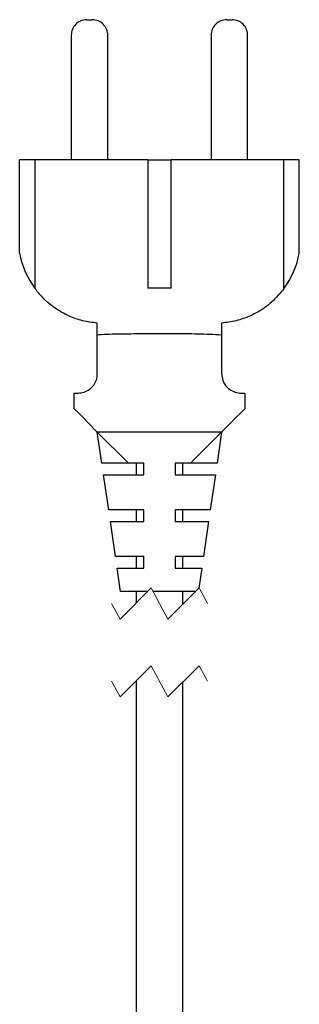
# Model space of a CAD drawing. Units: millimetres. Extents: x 583 to 705, y 1166 to 1308.
# Drawn here: x 648 to 651, y 1260 to 1273 of the extents above; entities that cross this region are included whole.
import ezdxf

# ---------------------------------------------------------------- set-up
doc = ezdxf.new("R2010")
doc.units = ezdxf.units.MM
doc.linetypes.add('HIDDEN', pattern=[1.905, 1.27, -0.635])

msp = doc.modelspace()

# ---------------------------------------------------------------- linework, layer by layer
at = {"color": 7, "linetype": 'Continuous', "lineweight": 25}
for p, q in [((648.729, 1272.653), (648.799, 1272.653)), ((650.529, 1272.653), (650.599, 1272.653)), ((648.529, 1272.453), (648.529, 1270.853)), ((648.999, 1270.853), (648.999, 1272.453)), ((650.329, 1272.453), (650.329, 1270.853)), ((650.799, 1270.853), (650.799, 1272.453)), ((647.864, 1269.653), (647.864, 1270.853)), ((648.064, 1270.853), (647.864, 1270.853)), ((648.064, 1269.193), (648.064, 1270.853)), ((649.514, 1270.853), (648.064, 1270.853)), ((649.514, 1270.853), (649.514, 1269.203)), ((649.514, 1270.853), (649.814, 1270.853)), ((649.814, 1269.203), (649.814, 1270.853)), ((651.264, 1270.853), (649.814, 1270.853)), ((651.264, 1269.193), (651.264, 1270.853)), ((651.464, 1270.853), (651.264, 1270.853)), ((651.464, 1269.653), (651.464, 1270.853)), ((649.814, 1269.203), (649.514, 1269.203)), ((648.864, 1268.599), (648.864, 1268.753)), ((650.464, 1268.753), (650.464, 1268.599)), ((648.864, 1268.103), (648.864, 1268.599)), ((649.854, 1268.613), (649.475, 1268.613)), ((650.464, 1268.599), (650.464, 1268.103)), ((648.564, 1267.653), (648.564, 1267.853)), ((648.564, 1267.853), (648.614, 1267.853)), ((650.714, 1267.853), (650.764, 1267.853)), ((650.764, 1267.853), (650.764, 1267.653)), ((648.864, 1267.353), (648.744, 1267.473)), ((650.584, 1267.473), (650.464, 1267.353)), ((650.464, 1267.353), (648.864, 1267.353)), ((648.864, 1267.353), (649.264, 1266.953)), ((648.923, 1266.953), (648.864, 1267.353)), ((650.064, 1266.953), (650.464, 1267.353)), ((650.464, 1267.353), (650.406, 1266.953)), ((649.264, 1266.953), (648.923, 1266.953)), ((649.464, 1266.953), (649.264, 1266.953)), ((649.364, 1266.953), (649.364, 1266.803)), ((649.464, 1266.803), (649.464, 1266.953)), ((650.064, 1266.953), (649.864, 1266.953)), ((649.864, 1266.953), (649.864, 1266.803)), ((649.964, 1266.803), (649.964, 1266.953)), ((650.406, 1266.953), (650.064, 1266.953)), ((649.011, 1266.353), (648.945, 1266.803)), ((648.945, 1266.803), (649.345, 1266.803)), ((649.345, 1266.803), (649.464, 1266.803)), ((649.864, 1266.803), (649.984, 1266.803)), ((649.984, 1266.803), (650.384, 1266.803)), ((650.384, 1266.803), (650.318, 1266.353)), ((649.411, 1266.353), (649.011, 1266.353)), ((649.364, 1266.353), (649.364, 1266.203)), ((649.464, 1266.353), (649.411, 1266.353)), ((649.464, 1266.203), (649.464, 1266.353)), ((649.918, 1266.353), (649.864, 1266.353)), ((649.864, 1266.353), (649.864, 1266.203)), ((650.318, 1266.353), (649.918, 1266.353)), ((649.964, 1266.203), (649.964, 1266.353)), ((649.098, 1265.753), (649.033, 1266.203)), ((649.033, 1266.203), (649.433, 1266.203)), ((649.433, 1266.203), (649.464, 1266.203)), ((649.864, 1266.203), (649.896, 1266.203)), ((649.896, 1266.203), (650.296, 1266.203)), ((650.296, 1266.203), (650.23, 1265.753)), ((649.464, 1265.753), (649.098, 1265.753)), ((649.364, 1265.753), (649.364, 1265.603)), ((649.464, 1265.603), (649.464, 1265.753)), ((650.23, 1265.753), (649.864, 1265.753)), ((649.864, 1265.753), (649.864, 1265.603)), ((649.964, 1265.603), (649.964, 1265.753)), ((649.164, 1265.303), (649.12, 1265.603)), ((649.12, 1265.603), (649.464, 1265.603)), ((649.864, 1265.603), (650.208, 1265.603)), ((650.208, 1265.603), (650.171, 1265.347)), ((649.51, 1265.303), (649.164, 1265.303)), ((649.364, 1265.303), (649.364, 1265.158)), ((649.764, 1265.303), (649.58, 1265.303)), ((650.127, 1265.303), (649.764, 1265.303)), ((649.964, 1265.14), (649.964, 1265.303)), ((649.364, 1264.158), (649.364, 1257.668)), ((649.964, 1257.668), (649.964, 1264.14))]:
    msp.add_line(p, q, dxfattribs=at)
at = {"color": 7, "linetype": 'HIDDEN', "lineweight": 18}
for p, q in [((649.556, 1265.349), (649.156, 1264.949)), ((649.773, 1264.949), (649.556, 1265.349)), ((650.173, 1265.349), (649.773, 1264.949)), ((650.282, 1265.149), (650.173, 1265.349)), ((649.156, 1264.949), (649.047, 1265.149)), ((649.556, 1264.349), (649.156, 1263.949)), ((649.773, 1263.949), (649.556, 1264.349)), ((650.173, 1264.349), (649.773, 1263.949)), ((650.282, 1264.149), (650.173, 1264.349)), ((649.156, 1263.949), (649.047, 1264.149))]:
    msp.add_line(p, q, dxfattribs=at)
at = {"color": 7, "linetype": 'Continuous', "lineweight": 25, "flags": 128}
for points in [[(648.744, 1267.473), (648.684, 1267.534), (648.624, 1267.594), (648.564, 1267.653)], [(650.764, 1267.653), (650.705, 1267.594), (650.644, 1267.534), (650.584, 1267.473)]]:
    msp.add_lwpolyline(points, dxfattribs=at)
at = {"color": 7, "linetype": 'Continuous', "lineweight": 25}
for centre, radius, start, end in [((648.729, 1272.453), 0.2, 90.0004, 180.0006), ((648.799, 1272.453), 0.2, 359.9994, 89.9996), ((650.529, 1272.453), 0.2, 90.0004, 180.0006), ((650.599, 1272.453), 0.2, 359.9994, 89.9996), ((648.946, 1269.85), 1.1, 190.3127, 216.6759), ((650.382, 1269.85), 1.1, 323.324, 349.6874)]:
    msp.add_arc(centre, radius, start, end, dxfattribs=at)
for points, knots in [([(648.864, 1268.753), (648.801, 1268.761), (648.676, 1268.777), (648.489, 1268.843), (648.312, 1268.944), (648.167, 1269.066), (648.094, 1269.156), (648.064, 1269.193)], [0, 0, 0, 0, 0.20299, 0.399796, 0.629455, 0.848979, 1, 1, 1, 1]), ([(651.264, 1269.193), (651.215, 1269.135), (651.111, 1269.012), (650.928, 1268.887), (650.739, 1268.805), (650.59, 1268.766), (650.496, 1268.757), (650.464, 1268.753)], [0, 0, 0, 0, 0.242395, 0.512826, 0.697259, 0.898746, 1, 1, 1, 1]), ([(649.475, 1268.613), (649.381, 1268.613), (649.195, 1268.613), (648.992, 1268.609), (648.882, 1268.601), (648.864, 1268.599)], [0, 0, 0, 0, 0.4600964, 0.9122899, 1, 1, 1, 1]), ([(650.464, 1268.599), (650.362, 1268.604), (650.159, 1268.614), (649.955, 1268.614), (649.854, 1268.613)], [0, 0, 0, 0, 0.5027, 1, 1, 1, 1]), ([(648.614, 1267.853), (648.641, 1267.856), (648.694, 1267.861), (648.765, 1267.899), (648.82, 1267.954), (648.857, 1268.025), (648.862, 1268.077), (648.864, 1268.103)], [0, 0, 0, 0, 0.203458, 0.404034, 0.600937, 0.797609, 1, 1, 1, 1]), ([(650.464, 1268.103), (650.467, 1268.073), (650.474, 1268.011), (650.525, 1267.932), (650.597, 1267.877), (650.663, 1267.856), (650.703, 1267.854), (650.714, 1267.853)], [0, 0, 0, 0, 0.228292, 0.474288, 0.699703, 0.909801, 1, 1, 1, 1])]:
    msp.add_open_spline(points, degree=3, knots=knots, dxfattribs=at)

doc.saveas('drawing.dxf')
